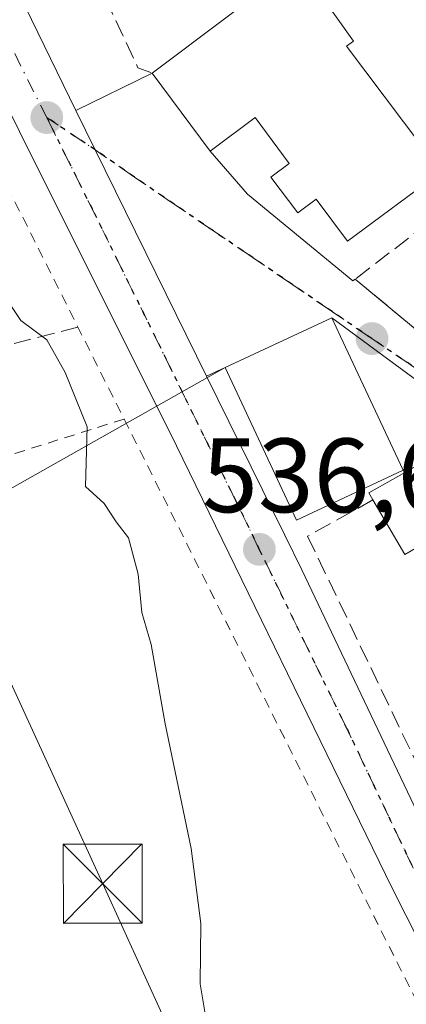
# Model space of a CAD drawing. Units: metres. Extents: x 607016 to 610450, y 4757028 to 4759395.
# Drawn here: x 607096 to 607133, y 4758081 to 4758174 of the extents above; entities that cross this region are included whole.
import ezdxf

# ---------------------------------------------------------------- set-up
doc = ezdxf.new("R2010")
doc.units = ezdxf.units.M
doc.header["$MEASUREMENT"] = 0
for name, pattern in [('DGN Style 2', [1.6480167562047852, 0.988810053722871, -0.6592067024819142]), ('DGN Style 3', [2.307223458686699, 1.648016756204785, -0.6592067024819142]), ('DGN Style 4', [2.6384748266838614, 1.318413404963828, -0.6592067024819142, 0.001648016756204785, -0.6592067024819142]), ('DGN Style 5', [1.1536117293433497, 0.4944050268614355, -0.6592067024819142])]:
    doc.linetypes.add(name, pattern=pattern)
for name, color, linetype, lineweight in [('Alambrada', 7, 'DGN Style 2', 0), ('Carretera de calzada única Cxs', 7, 'Continuous', 13), ('Carretera de calzada única eje', 7, 'DGN Style 4', 0), ('Curva de nivel normal', 30, 'Continuous', 0), ('Edificación Cxs', 1, 'Continuous', 13), ('Laguna Cxs', 142, 'Continuous', 13), ('Muro lineal', 1, 'DGN Style 3', 13), ('Punto de cota en terreno', 7, 'Continuous', 0), ('Ruta', 7, 'DGN Style 5', 30), ('Rótulo de punto de cota en terreno', 7, 'Continuous', 0), ('Seto lineal', 92, 'DGN Style 3', 0), ('Suelo desnudo CxS', 253, 'Continuous', 0), ('Tendido', 6, 'Continuous', 0), ('Torre de tendido puntual', 7, 'Continuous', 0), ('Vía urbana Cxs', 4, 'Continuous', 0), ('Vía urbana eje', 4, 'DGN Style 4', 0)]:
    doc.layers.add(name, color=color, linetype=linetype, lineweight=lineweight)
doc.styles.add('Style-Arial', font='txt')

# ---------------------------------------------------------------- blocks, each defined once
blk = doc.blocks.new('5PATER')
at = {"layer": 'Suelo desnudo CxS', "linetype": 'Continuous', "lineweight": 0}
h = blk.add_hatch(color=51, dxfattribs=at)
edge = h.paths.add_edge_path()
edge.add_ellipse((0, 0), major_axis=(-0.1095731443231308, -0.1110710700762829), ratio=0.9994222409660322, start_angle=0, end_angle=360)
blk = doc.blocks.new('*U28')
at = {"layer": 'Vía urbana Cxs', "color": 4, "linetype": 'Continuous', "lineweight": 0}
blk.add_polyline3d([(607140.1300999997, 4758135.5001, 538.6483000000007), (607125.8201000001, 4758146.050100001, 539.0506000000023), (607115.6901000004, 4758141.3201, 539.6123999999982), (607113.9145000001, 4758140.4998, 538.0271000000066), (607103.3255000003, 4758161.992500001, 535.8604999999952), (607101.5023999996, 4758165.7334, 536.1809000000068), (607108.7301000003, 4758169.290100001, 539.2740999999951), (607114.2600999996, 4758161.880100001, 540.6288000000059), (607117.8035000004, 4758157.778700001, 538.976999999999), (607127.8000999996, 4758149.550100001, 538.6272999999928), (607128.0401, 4758149.7301, 538.7256999999954), (607134.4901000002, 4758144.360099999, 539.084600000002)], dxfattribs=at)
blk = doc.blocks.new('5TTEND')
at = {"layer": 'Laguna Cxs', "color": 7, "linetype": 'Continuous', "lineweight": 0}
for p, q in [((-0.375, 0.3754), (0.375, -0.3746)), ((0.3720000000000001, 0.3784000000000001), (-0.3720000000000001, -0.3776))]:
    blk.add_line(p, q, dxfattribs=at)
at = {"layer": 'Laguna Cxs', "color": 7, "linetype": 'Continuous', "lineweight": 0, "flags": 128}
blk.add_lwpolyline([(-0.375, -0.3746), (0.375, -0.3746), (0.375, 0.3754), (-0.375, 0.3754), (-0.3720000000000001, -0.3776)], dxfattribs=at)

msp = doc.modelspace()

# ---------------------------------------------------------------- linework, layer by layer
at = {"layer": 'Alambrada', "color": 7, "linetype": 'DGN Style 2', "lineweight": 0, "extrusion": (-0.893487191302593, -0.4489745318010442, 0.01012466158627793), "elevation": -2678718.155395631, "flags": 128}
msp.add_lwpolyline([(-3979003.959916883, 27658.77007229058), (-3978998.982430552, 27658.23074464697), (-3978972.511794523, 27658.53248299874), (-3978962.731216966, 27658.59486331013)], dxfattribs=at)
at = {"layer": 'Alambrada', "color": 7, "linetype": 'DGN Style 2', "lineweight": 0, "extrusion": (-0.04065276496744318, -0.01281236431291135, 0.9990911850382902), "elevation": -85107.94295911724, "flags": 128}
msp.add_lwpolyline([(-4355597.998529983, 2007476.794523147), (-4355597.998529983, 2007436.936681245)], dxfattribs=at)
at = {"layer": 'Alambrada', "color": 7, "linetype": 'DGN Style 2', "lineweight": 0}
msp.add_polyline3d([(607106.0800999999, 4758136.4301, 536.0623999999953), (607135.3701, 4758078.170100001, 536.9995000000055), (607132.8901000004, 4758074.670100001, 536.6569000000018), (607095.7701000003, 4758054.0801, 533.5372999999963)], dxfattribs=at)
at = {"layer": 'Carretera de calzada única Cxs', "color": 7, "linetype": 'Continuous', "lineweight": 13, "extrusion": (-0.8977647916784947, -0.4397326459566094, 0.02556518927112434), "elevation": -2637341.454021921, "flags": 128}
msp.add_lwpolyline([(-4006060.670791445, 67982.53395077583), (-4006056.50926241, 67982.21344602112), (-4006032.549713076, 67984.38075439043)], dxfattribs=at)
at = {"layer": 'Carretera de calzada única Cxs', "color": 7, "linetype": 'Continuous', "lineweight": 13}
for points in [[(607186.8201000001, 4757992.860099999, 537.1916999999958), (607180.1901000004, 4758000.350099999, 539.5531999999948), (607174.8501000004, 4758007.130100001, 539.2470999999932), (607170.1001000004, 4758014.590100001, 539.9768999999942), (607162.0500999996, 4758029.8201, 540.2078000000038), (607155.1700999998, 4758043.140100001, 540.1704999999929), (607148.1401000004, 4758059.1801, 537.2133999999933), (607143.2801000001, 4758068.7509, 538.539300000004), (607138.0011, 4758079.146700001, 537.1970000000001), (607131.5301000001, 4758091.890100001, 537.380999999994), (607110.4101, 4758135.1801, 536.3916000000027), (607097.0100999996, 4758161.9801, 535.931899999996), (607092.6815, 4758170.696900001, 535.6693999999989), (607090.9824000001, 4758174.1151, 535.8037999999942), (607086.6901000004, 4758182.7501, 535.8110000000015), (607077.7801000001, 4758201.2601, 535.3640000000014), (607048.4801000003, 4758261.4101, 533.9355000000069)], [(607058.4007000001, 4758253.1249, 534.3850999999995), (607061.7801000001, 4758246.3301, 535.1398000000045), (607083.1901000004, 4758201.170100001, 535.9997000000003), (607096.0701000001, 4758176.880100001, 535.622199999998), (607101.5022999998, 4758165.7334, 536.1809000000068)], [(607061.7801000001, 4758246.3301, 535.1398000000045), (607083.1901000004, 4758201.170100001, 535.9997000000003), (607096.0701000001, 4758176.880100001, 535.622199999998), (607101.5023999996, 4758165.7334, 536.1809000000068), (607103.3255000003, 4758161.992500001, 535.8604999999952), (607113.9145000001, 4758140.4998, 538.0271000000066), (607121.3476999998, 4758125.412699999, 539.2513999999937), (607122.9600999998, 4758122.130100001, 538.1463999999978), (607135.1826, 4758096.463099999, 538.1953000000067), (607135.9703000003, 4758094.808800001, 538.022100000002), (607137.0467999997, 4758092.5482, 537.5089000000007), (607144.9600999998, 4758075.9301, 537.5446999999986), (607158.9401000004, 4758049.0101, 537.4712000000001), (607165.9600999998, 4758034.9301, 537.532600000006), (607171.5301000001, 4758023.8101, 537.6024999999936), (607176.2801000001, 4758015.020099999, 538.329700000002), (607181.5100999996, 4758007.3301, 539.4315999999963), (607190.3701, 4757996.840100001, 537.5763000000006), (607195.3662999999, 4757991.663100001, 536.5144)], [(607138.0011, 4758079.146700001, 537.1970000000001), (607131.5301000001, 4758091.890100001, 537.380999999994), (607110.4101, 4758135.1801, 536.3916000000027), (607097.0100999996, 4758161.9801, 535.931899999996), (607092.6815, 4758170.696900001, 535.6693999999989)], [(607113.9145000001, 4758140.4998, 538.0271000000066), (607121.3476999998, 4758125.412699999, 539.2513999999937), (607122.9600999998, 4758122.130100001, 538.1463999999978), (607135.1825000001, 4758096.463, 538.1953000000067)]]:
    msp.add_polyline3d(points, dxfattribs=at)
at = {"layer": 'Carretera de calzada única eje', "color": 7, "linetype": 'DGN Style 4', "lineweight": 0, "extrusion": (-0.8715141045846417, -0.4274176149293886, 0.2403691909503023), "elevation": -2562689.85037127, "flags": 128}
msp.add_lwpolyline([(-4004735.961792551, 635149.1963144228), (-4004740.85406174, 635148.9840924), (-4004744.992334303, 635148.9321701186)], dxfattribs=at)
at = {"layer": 'Carretera de calzada única eje', "color": 7, "linetype": 'DGN Style 4', "lineweight": 0}
msp.add_polyline3d([(607142.6401000004, 4758075.220100001, 537.3467999999993), (607138.2301000003, 4758083.9101, 537.2989999999991), (607127.2500999998, 4758107.0101, 537.1937999999936), (607118.9200999998, 4758124.0601, 537.4321999999956), (607116.6901000004, 4758128.6501, 537.2158999999956), (607103.2301000003, 4758156.020099999, 535.9348999999929), (607098.7301000003, 4758165.0601, 535.9140000000043)], dxfattribs=at)
at = {"layer": 'Curva de nivel normal', "color": 30, "linetype": 'Continuous', "lineweight": 0, "elevation": 535, "flags": 128}
msp.add_lwpolyline([(607093.9800000006, 4758149.180000001), (607096.2599999999, 4758145.789999999), (607098.7400000002, 4758143.939999999), (607100.4800000006, 4758140.850000001), (607102.5599999996, 4758135.710000001), (607102.4199999999, 4758130.02), (607104.1799999997, 4758128.4), (607105.3200000003, 4758126.66), (607106.4800000006, 4758125.16), (607107.4199999999, 4758121.710000001), (607107.7599999999, 4758118.08), (607108.6600000003, 4758115.02), (607109.9800000006, 4758107.51), (607112.4500000002, 4758095.65), (607113.3499999996, 4758088.550000001), (607113.29, 4758082.82), (607113.8700000001, 4758079.4)], dxfattribs=at)
at = {"layer": 'Edificación Cxs', "color": 1, "linetype": 'Continuous', "lineweight": 13, "flags": 128}
for points, elevation in [([(607127.2001, 4758171.8301), (607136.2100999998, 4758159.920100001), (607127.3000999996, 4758153.3101), (607124.3201000001, 4758157.3201), (607122.5701000001, 4758156.0101), (607120.0301000001, 4758159.4101), (607121.7600999996, 4758160.700099999), (607118.5301000001, 4758165.050100001), (607114.2600999996, 4758161.880100001), (607108.7301000003, 4758169.290100001), (607122.6201, 4758179.7301), (607127.8701, 4758172.300100001)], 544.2611999999936), ([(607132.5800999999, 4758131.5801), (607122.4600999998, 4758126.8301), (607115.6901000004, 4758141.3201), (607125.8201000001, 4758146.050100001), (607126.6401000004, 4758144.280099999)], 540.9167000000015), ([(607146.2301000003, 4758131.4001), (607132.7301000003, 4758123.5801), (607129.7100999998, 4758128.7501), (607129.3201000001, 4758129.420100001), (607140.1300999997, 4758135.5001)], 543.0532999999997)]:
    msp.add_lwpolyline(points, close=True, dxfattribs=dict(at, elevation=elevation))
at = {"layer": 'Edificación Cxs', "color": 1, "linetype": 'Continuous', "lineweight": 13, "extrusion": (0.01724361630751288, -0.4456807398565912, 0.8950258855572396), "elevation": -2109652.079336312, "flags": 128}
msp.add_lwpolyline([(790649.2111246334, 4234699.893658238), (790635.4188841509, 4234691.746159745), (790632.6010224194, 4234697.648662437)], dxfattribs=at)
at = {"layer": 'Edificación Cxs', "color": 1, "linetype": 'Continuous', "lineweight": 13}
for points in [[(607108.7301000003, 4758169.290100001, 539.2740999999951), (607122.6201, 4758179.7301, 539.686400000006), (607127.8701, 4758172.300100001, 540.2375999999931), (607127.2001, 4758171.8301, 541.0866999999998)], [(607127.2001, 4758171.8301, 541.0866999999998), (607136.2100999998, 4758159.920100001, 539.1745999999986), (607127.3000999996, 4758153.3101, 540.4554999999964), (607124.3201000001, 4758157.3201, 542.3748999999953), (607122.5701000001, 4758156.0101, 540.8420999999944), (607120.0301000001, 4758159.4101, 541.3203999999969), (607121.7600999996, 4758160.700099999, 542.6870999999956), (607118.5301000001, 4758165.050100001, 544.2611999999936), (607114.2600999996, 4758161.880100001, 540.6288000000059), (607108.7301000003, 4758169.290100001, 539.2740999999951)], [(607132.5800999999, 4758131.5801, 540.8744000000006), (607122.4600999998, 4758126.8301, 540.9167000000016), (607115.6901000004, 4758141.3201, 539.6123999999982), (607125.8201000001, 4758146.050100001, 539.0506000000023), (607126.6401000004, 4758144.280099999, 540.3270000000048), (607132.5800999999, 4758131.5801, 540.8744000000006)], [(607129.7100999998, 4758128.7501, 542.0519999999962), (607129.3201000001, 4758129.420100001, 542.5056000000042), (607140.1300999997, 4758135.5001, 538.6483000000007), (607146.2301000003, 4758131.4001, 543.0532999999997)]]:
    msp.add_polyline3d(points, dxfattribs=at)
at = {"layer": 'Muro lineal', "color": 1, "linetype": 'DGN Style 3', "lineweight": 13, "extrusion": (-0.6093981145519488, 0.7919719704701574, 0.03760765839754218), "elevation": 3398358.794822879, "flags": 128}
msp.add_lwpolyline([(-3382846.840406668, -127355.1270033666), (-3382828.93930167, -127355.6846978898), (-3382828.639324528, -127355.7831675491)], dxfattribs=at)
at = {"layer": 'Muro lineal', "color": 1, "linetype": 'DGN Style 3', "lineweight": 13, "extrusion": (0.2476815967926935, -0.9685490326599058, 0.02380331791542108), "elevation": -4458116.227157843, "flags": 128}
msp.add_lwpolyline([(1767013.412186197, 106684.18566141), (1766976.133786613, 106683.1358639613), (1766973.946094743, 106683.2227885905)], dxfattribs=at)
at = {"layer": 'Muro lineal', "color": 1, "linetype": 'DGN Style 3', "lineweight": 13}
msp.add_polyline3d([(607129.7100999998, 4758128.7501, 542.0519999999962), (607123.5100999996, 4758125.3101, 540.2563999999984), (607136.8701, 4758097.5001, 539.0106999999989), (607150.3201000001, 4758104.7601, 540.1033000000025), (607150.4401000004, 4758106.540100001, 540.6429000000062), (607151.8400999998, 4758112.4001, 542.2329000000027), (607153.6401000004, 4758114.6801, 542.4902000000002)], dxfattribs=at)
at = {"layer": 'Ruta', "color": 7, "linetype": 'DGN Style 5', "lineweight": 30}
msp.add_polyline3d([(607133.3901000004, 4758141.5101, 538.4579999999987), (607129.6201, 4758144.0701, 539.5714000000007), (607125.8701, 4758146.610099999, 538.525999999998), (607122.1001000004, 4758149.1801, 537.8686000000016), (607118.3300999999, 4758151.7401, 536.6428000000016), (607114.5701000001, 4758154.290100001, 536.5706000000064), (607110.8201000001, 4758156.840100001, 536.2195999999967), (607107.0500999996, 4758159.4101, 535.9848999999958), (607103.3255000003, 4758161.992500001, 535.8604999999952), (607098.7301000003, 4758165.0601, 535.9140000000043), (607103.2301000003, 4758156.020099999, 535.9348999999929), (607116.6901000004, 4758128.6501, 537.2158999999956), (607118.9200999998, 4758124.0601, 537.4321999999956), (607127.2500999998, 4758107.0101, 537.1937999999936), (607133.5258999999, 4758093.8069, 537.4784000000072)], dxfattribs=at)
at = {"layer": 'Seto lineal', "color": 92, "linetype": 'DGN Style 3', "lineweight": 0, "extrusion": (-0.02871821290063047, 0.04307731935157141, 0.9986589051349198), "elevation": 188070.1355518166, "flags": 128}
msp.add_lwpolyline([(-3144533.937865969, -3617397.89610279), (-3144533.937865969, -3617370.240491221)], dxfattribs=at)
at = {"layer": 'Seto lineal', "color": 92, "linetype": 'DGN Style 3', "lineweight": 0, "extrusion": (-0.7805429348123469, -0.2762261429450038, 0.5607600599795376), "elevation": -1787902.77704948, "flags": 128}
msp.add_lwpolyline([(-4283038.122885651, 1211530.512758458), (-4283030.904505287, 1211531.821488323), (-4283029.986106279, 1211533.776732674)], dxfattribs=at)
at = {"layer": 'Seto lineal', "color": 92, "linetype": 'DGN Style 3', "lineweight": 0, "extrusion": (-0.2098821182044252, -0.1879663399051358, 0.9594884843085355), "elevation": -1021280.407459645, "flags": 128}
msp.add_lwpolyline([(-3139441.60520121, 3479868.724280048), (-3139433.301855136, 3479869.998114101), (-3139433.92598501, 3479875.911202794)], dxfattribs=at)
at = {"layer": 'Tendido', "color": 6, "linetype": 'Continuous', "lineweight": 0, "extrusion": (-0.1473614120214631, -0.08295798698291897, 0.9855975784481121), "elevation": -483659.4103745251, "flags": 128}
msp.add_lwpolyline([(-3848442.960272246, 2822066.42917513), (-3848442.960272246, 2822034.845160453)], dxfattribs=at)
at = {"layer": 'Tendido', "color": 6, "linetype": 'Continuous', "lineweight": 0, "extrusion": (0.9087647490713889, 0.4169654979242704, 0.016923486224203), "elevation": 2535684.125593372, "flags": 128}
msp.add_lwpolyline([(4071465.324385381, -42384.41404409743), (4071428.208511824, -42384.40394265077), (4071390.912362704, -42379.51274216997)], dxfattribs=at)
at = {"layer": 'Vía urbana Cxs', "color": 4, "linetype": 'Continuous', "lineweight": 0, "extrusion": (-0.3216342770222157, -0.1582717608753469, 0.9335424155086977), "elevation": -947847.3743207802, "flags": 128}
msp.add_lwpolyline([(-4001211.683121704, 2469940.098449844), (-4001211.683121705, 2469948.727418147)], dxfattribs=at)
at = {"layer": 'Vía urbana Cxs', "color": 4, "linetype": 'Continuous', "lineweight": 0, "extrusion": (-0.08670533204045627, 0.1161820091315264, 0.9894361657782256), "elevation": 500707.6811815738, "flags": 128}
msp.add_lwpolyline([(-3332388.561795888, -3413683.433689867), (-3332388.561795888, -3413674.088947383)], dxfattribs=at)
at = {"layer": 'Vía urbana Cxs', "color": 4, "linetype": 'Continuous', "lineweight": 0, "extrusion": (-0.8977647916784947, -0.4397326459566094, 0.02556518927112434), "elevation": -2637341.454021921, "flags": 128}
msp.add_lwpolyline([(-4006060.670791445, 67982.53395077583), (-4006056.50926241, 67982.21344602112), (-4006032.549713076, 67984.38075439043)], dxfattribs=at)
at = {"layer": 'Vía urbana Cxs', "color": 4, "linetype": 'Continuous', "lineweight": 0, "extrusion": (-0.5324687843412235, -0.6689180113855336, 0.5186768625514376), "elevation": -3505809.163068824, "flags": 128}
msp.add_lwpolyline([(-2488347.098481448, 2127468.759806987), (-2488341.771850514, 2127466.827810181), (-2488328.825929836, 2127466.418790153)], dxfattribs=at)
at = {"layer": 'Vía urbana Cxs', "color": 4, "linetype": 'Continuous', "lineweight": 0, "extrusion": (-0.2493305500783469, -0.1869979115432408, 0.9501926425078735), "elevation": -1040627.737348387, "flags": 128}
msp.add_lwpolyline([(-3442242.968727955, 3174373.773422816), (-3442242.968727955, 3174374.089148266)], dxfattribs=at)
at = {"layer": 'Vía urbana Cxs', "color": 4, "linetype": 'Continuous', "lineweight": 0, "extrusion": (-0.03283377370321363, 0.02733602555133232, 0.9990869256533503), "elevation": 110672.831724943, "flags": 128}
msp.add_lwpolyline([(-4045165.98391599, -2575456.71449526), (-4045165.98391599, -2575448.31400663)], dxfattribs=at)
at = {"layer": 'Vía urbana Cxs', "color": 4, "linetype": 'Continuous', "lineweight": 0, "extrusion": (0.04547460827748276, 0.02123345480663749, 0.9987398061552288), "elevation": 129179.0592541239, "flags": 128}
msp.add_lwpolyline([(4054453.113322844, -2559937.22747391), (4054453.113322843, -2559926.033483591)], dxfattribs=at)
at = {"layer": 'Vía urbana Cxs', "color": 4, "linetype": 'Continuous', "lineweight": 0, "extrusion": (0.01820888752674196, -0.01342444188861921, 0.9997440776393816), "elevation": -52281.45672945067, "flags": 128}
msp.add_lwpolyline([(4190107.74152374, 2334252.905907321), (4190107.741523741, 2334270.689057922)], dxfattribs=at)
at = {"layer": 'Vía urbana Cxs', "color": 4, "linetype": 'Continuous', "lineweight": 0, "extrusion": (-0.5716099661580786, -0.2640750479634599, 0.7768696258908934), "elevation": -1603120.567911114, "flags": 128}
msp.add_lwpolyline([(-4064845.888183307, 1978770.053454852), (-4064845.888183307, 1978767.535752816)], dxfattribs=at)
at = {"layer": 'Vía urbana eje', "color": 4, "linetype": 'DGN Style 4', "lineweight": 0}
msp.add_polyline3d([(607098.7301000003, 4758165.0601, 535.9140000000043), (607103.3255000003, 4758161.992500001, 535.8604999999952), (607107.0500999996, 4758159.4101, 535.9848999999958), (607110.8201000001, 4758156.840100001, 536.2195999999967), (607114.5701000001, 4758154.290100001, 536.5706000000064), (607118.3300999999, 4758151.7401, 536.6428000000016), (607122.1001000004, 4758149.1801, 537.8686000000016), (607125.8701, 4758146.610099999, 538.525999999998), (607129.6201, 4758144.0701, 539.5714000000007), (607133.3901000004, 4758141.5101, 538.4579999999987), (607137.1601, 4758138.940099999, 537.8559999999999), (607140.9200999998, 4758136.390100001, 538.4894000000058), (607145.1201, 4758133.850099999, 542.0500999999931), (607149.3201000001, 4758131.3201, 545.7644), (607153.5301000001, 4758128.770099999, 547.0933999999979), (607157.7301000003, 4758126.2401, 544.1784999999945), (607162.0500999996, 4758124.7301, 541.2942999999941), (607166.3701, 4758123.210100001, 541.087400000004), (607170.6201, 4758121.170100001, 542.751099999994), (607174.8901000004, 4758119.130100001, 544.479600000006), (607179.1401000004, 4758117.0801, 542.8410000000003), (607181.6700999998, 4758114.850099999, 542.8714000000036)], dxfattribs=at)

# ---------------------------------------------------------------- block references
at = {"layer": 'Punto de cota en terreno', "color": 7, "linetype": 'Continuous', "lineweight": 0, "xscale": 10, "yscale": 10, "zscale": 10}
for p in [(607098.7300000006, 4758165.060000001, 535.7700000000041), (607129.6299999999, 4758144.07, 536.8999999999943), (607118.9299999997, 4758124.060000001, 536.6499999999943)]:
    msp.add_blockref('5PATER', p, dxfattribs=at)
at = {"layer": 'Torre de tendido puntual', "color": 7, "linetype": 'Continuous', "lineweight": 0, "xscale": 10, "yscale": 10, "zscale": 10}
msp.add_blockref('5TTEND', (607104.0421000002, 4758092.3148, 534.2814000000071), dxfattribs=at)
at = {"layer": 'Vía urbana Cxs', "color": 4, "linetype": 'Continuous', "lineweight": 0}
msp.add_blockref('*U28', (0, 0), dxfattribs=at)

# ---------------------------------------------------------------- texts
at = {"layer": 'Rótulo de punto de cota en terreno', "color": 7, "linetype": 'Continuous', "lineweight": 0, "style": 'Style-Arial'}
msp.add_text('536,65', height=7.000000000000002, dxfattribs=at).set_placement((607113.4872000003, 4758127.5878))

doc.saveas('drawing.dxf')
